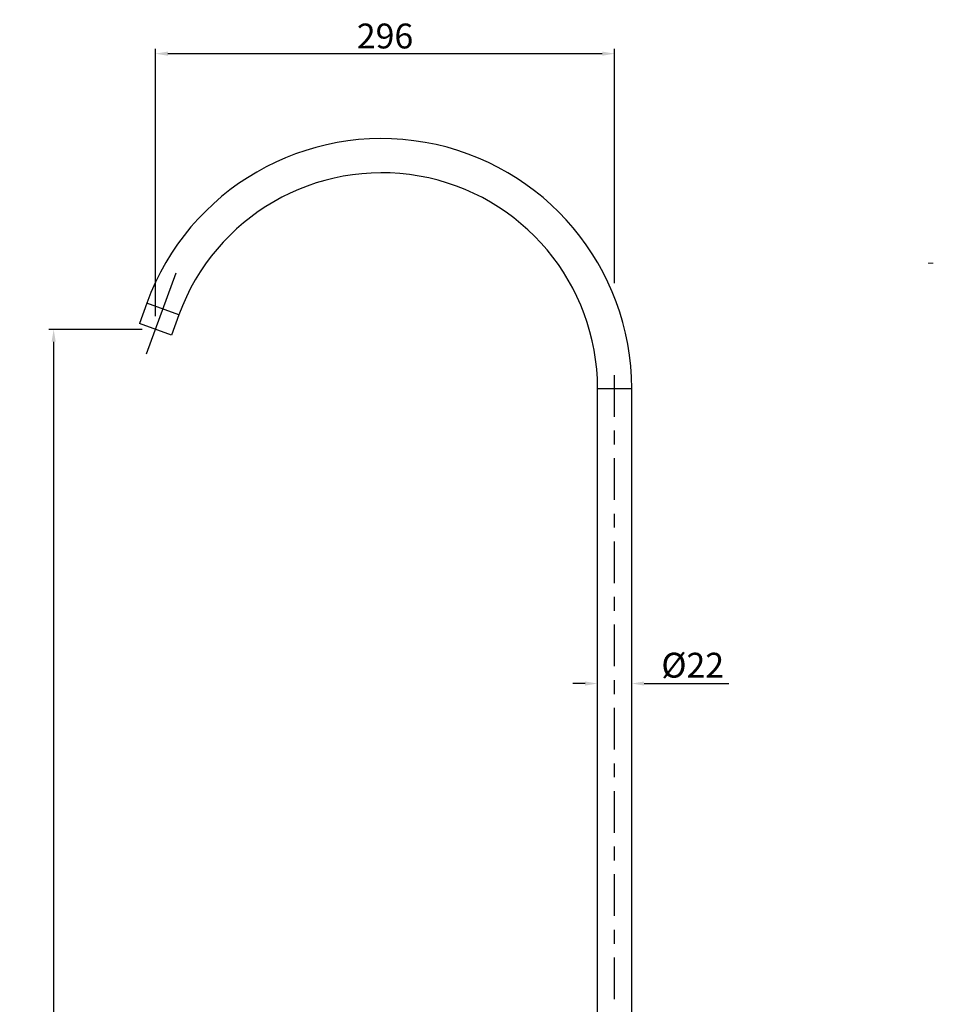
# Model space of a CAD drawing. Extents: x 9519 to 10730, y 504 to 1751.
# Drawn here: x 9519 to 10107, y 1117 to 1751 of the extents above; entities that cross this region are included whole.
import ezdxf

# ---------------------------------------------------------------- set-up
doc = ezdxf.new("R2010")
doc.units = 0
doc.header["$LTSCALE"] = 3
doc.layers.get('0').update_dxf_attribs({"linetype": 'CONTINUOUS'})
doc.layers.get('Defpoints').update_dxf_attribs({"linetype": 'CONTINUOUS'})
doc.layers.add('Layer 1', color=7, linetype='CONTINUOUS')
doc.layers.add('Quote', color=1, linetype='CONTINUOUS')
doc.styles.get("Standard").update_dxf_attribs({"font": 'arial.ttf'})
doc.dimstyles.new('Rubinetti', dxfattribs={"dimscale": 16, "dimtxt": 1, "dimasz": 0.5, "dimexe": 0.2, "dimexo": 0.2, "dimgap": 0.2, "dimtad": 1, "dimdsep": 46, "dimtxsty": 'Standard', "dimcen": 0.2, "dimdle": 0.2, "dimclrd": 256, "dimclre": 256, "dimclrt": 256, "dimadec": 0, "dimazin": 0, "dimtfac": 1, "dimtofl": 0, "dimtmove": 0, "dimatfit": 0, "dimfxl": 1, "dimtolj": 1, "dimtzin": 0, "dimlwd": -1, "dimarcsym": 0})

# ---------------------------------------------------------------- blocks, each defined once
blk = doc.blocks.new('*D50')
at = {"layer": 'Defpoints', "color": 0, "transparency": 16777216}
for p in [(9600.87, 1551.89), (9540.68, 547.89), (9844.41, 547.89)]:
    blk.add_point(p, dxfattribs=at)
at = {"layer": 'Quote', "lineweight": -2, "transparency": 16777216}
for p, q in [((9597.67, 1551.89), (9537.48, 1551.89)), ((9841.21, 547.89), (9537.48, 547.89))]:
    blk.add_line(p, q, dxfattribs=at)
at = {"layer": 'Quote', "linetype": 'Continuous', "transparency": 16777216}
blk.add_line((9540.68, 1543.89), (9540.68, 555.89), dxfattribs=at)
at = {"layer": 'Quote', "transparency": 16777216}
for points in [[(9539.34, 1543.89), (9542.01, 1543.89), (9540.68, 1551.89)], [(9539.34, 555.89), (9542.01, 555.89), (9540.68, 547.89)]]:
    blk.add_solid(points, dxfattribs=at)
at = {"layer": 'Quote', "transparency": 16777216, "insert": (9529.31, 1049.89), "char_height": 16, "attachment_point": 5, "rotation": 90}
blk.add_mtext('\\A1;1004', dxfattribs=at)
blk = doc.blocks.new('*D51')
at = {"layer": 'Defpoints', "color": 0, "transparency": 16777216}
for p in [(9901.9, 1729.43), (9901.9, 1578.46), (9606.2, 1557.22)]:
    blk.add_point(p, dxfattribs=at)
at = {"layer": 'Quote', "lineweight": -2, "transparency": 16777216}
for p, q in [((9606.2, 1560.42), (9606.2, 1732.63)), ((9901.9, 1581.66), (9901.9, 1732.63))]:
    blk.add_line(p, q, dxfattribs=at)
at = {"layer": 'Quote', "linetype": 'Continuous', "transparency": 16777216}
blk.add_line((9614.2, 1729.43), (9893.9, 1729.43), dxfattribs=at)
at = {"layer": 'Quote', "transparency": 16777216}
for points in [[(9614.2, 1730.77), (9614.2, 1728.1), (9606.2, 1729.43)], [(9893.9, 1730.77), (9893.9, 1728.1), (9901.9, 1729.43)]]:
    blk.add_solid(points, dxfattribs=at)
at = {"layer": 'Quote', "transparency": 16777216, "insert": (9754.05, 1740.8), "char_height": 16, "attachment_point": 5}
blk.add_mtext('\\A1;296', dxfattribs=at)
blk = doc.blocks.new('*D52')
at = {"layer": 'Defpoints', "color": 0, "transparency": 16777216}
for p in [(9890.9, 1323.86), (9912.9, 1323.86), (9912.9, 1323.86)]:
    blk.add_point(p, dxfattribs=at)
at = {"layer": 'Quote', "linetype": 'Continuous', "transparency": 16777216}
for p, q in [((9882.9, 1323.86), (9874.9, 1323.86)), ((9920.9, 1323.86), (9975.46, 1323.86))]:
    blk.add_line(p, q, dxfattribs=at)
at = {"layer": 'Quote', "transparency": 16777216}
for points in [[(9882.9, 1325.19), (9882.9, 1322.53), (9890.9, 1323.86)], [(9920.9, 1325.19), (9920.9, 1322.53), (9912.9, 1323.86)]]:
    blk.add_solid(points, dxfattribs=at)
at = {"layer": 'Quote', "transparency": 16777216, "insert": (9952.18, 1335.68), "char_height": 16, "attachment_point": 5}
blk.add_mtext('\\A1;%%C22', dxfattribs=at)

msp = doc.modelspace()

# ---------------------------------------------------------------- linework, layer by layer
for points in [[(9600.504, 1536.231), (9619.463, 1588.322)], [(9600.655, 1568.806), (9595.867, 1555.652)], [(9621.325, 1561.283), (9600.655, 1568.806)], [(9621.325, 1561.283), (9616.538, 1548.129)], [(9616.538, 1548.129), (9595.867, 1555.652)], [(9901.902, 1495.686), (9901.902, 1522.52)], [(9890.904, 595.883), (9890.904, 1513.749)], [(9890.904, 1513.749), (9912.901, 1513.749)], [(9912.901, 595.883), (9912.901, 1513.749)], [(9901.902, 1477.854), (9901.902, 1486.771)], [(9901.902, 1442.104), (9901.902, 1468.938)], [(9901.902, 1424.273), (9901.902, 1433.189)], [(9901.902, 1388.524), (9901.902, 1415.357)], [(9901.902, 1370.691), (9901.902, 1379.608)], [(9901.902, 1334.942), (9901.902, 1361.775)], [(9901.902, 1317.111), (9901.902, 1326.026)], [(9901.902, 1281.361), (9901.902, 1308.194)], [(9901.902, 1263.529), (9901.902, 1272.445)], [(9901.902, 1227.78), (9901.902, 1254.613)], [(9901.902, 1209.948), (9901.902, 1218.864)], [(9901.902, 1174.199), (9901.902, 1201.031)], [(9901.902, 1156.366), (9901.902, 1165.283)], [(9901.902, 1120.617), (9901.902, 1147.451)]]:
    msp.add_lwpolyline(points)
for points in [[(9779.878, 1672.279), (9702.944, 1685.845), (9627.374, 1642.216), (9600.655, 1568.806)], [(9912.901, 1513.749), (9912.901, 1591.87), (9856.811, 1658.714), (9779.878, 1672.279)], [(9776.057, 1650.617), (9709.637, 1662.329), (9644.394, 1624.661), (9621.325, 1561.283)], [(9890.904, 1513.749), (9890.904, 1581.195), (9842.478, 1638.906), (9776.057, 1650.617)]]:
    msp.add_open_spline(points, degree=3)
at = {"layer": 'Layer 1', "lineweight": 0}
msp.add_line((10107.091, 1594.514), (10103.813, 1594.514), dxfattribs=at)

# ---------------------------------------------------------------- dimensions: what is measured, and where the dimension line sits
at = {"layer": 'Quote'}
dim = msp.add_linear_dim(base=(9901.902, 1729.434), p1=(9606.203, 1557.223), p2=(9901.902, 1578.46), dimstyle='Rubinetti', override={"dimdec": 0}, dxfattribs=at)
dim.commit()
dim.dimension.update_dxf_attribs({"geometry": '*D51', "text_midpoint": (9754.053, 1740.803)})
dim = msp.add_linear_dim(base=(9540.677, 547.891), p1=(9600.87, 1551.891), p2=(9844.411, 547.891), angle=90, dimstyle='Rubinetti', dxfattribs=at)
dim.commit()
dim.dimension.update_dxf_attribs({"geometry": '*D50', "text_midpoint": (9529.308, 1049.891)})
dim = msp.add_linear_dim(base=(9912.901, 1323.861), p1=(9890.904, 1323.861), p2=(9912.901, 1323.861), text='%%C<>', dimstyle='Rubinetti', dxfattribs=at)
dim.commit()
dim.dimension.update_dxf_attribs({"geometry": '*D52', "text_midpoint": (9952.183, 1335.677)})

doc.saveas('drawing.dxf')
